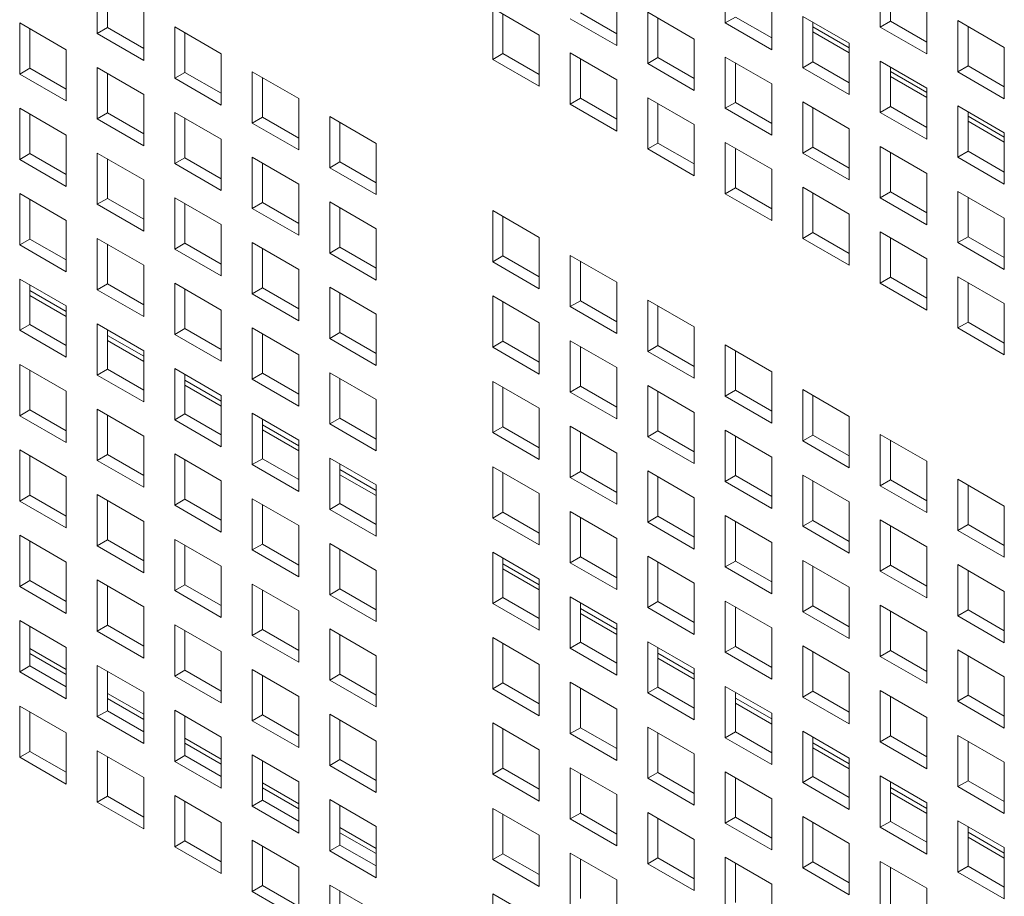
# Model space of a CAD drawing. Units: millimetres. Extents: x 169 to 5389, y 305 to 3993.
# Drawn here: x 1045 to 1093, y 875 to 917 of the extents above; entities that cross this region are included whole.
import ezdxf

# ---------------------------------------------------------------- set-up
doc = ezdxf.new("R2010")
doc.units = ezdxf.units.MM
doc.header["$LTSCALE"] = 14
doc.layers.add('AM - Drawing', color=7, linetype='Continuous', lineweight=5)

msp = doc.modelspace()

# ---------------------------------------------------------------- linework, layer by layer
at = {"layer": 'AM - Drawing'}
for p, q in [((1079.627, 916.802), (1079.627, 919.282)), ((1087.131, 916.602), (1087.131, 919.082)), ((1049.231, 916.29), (1049.231, 918.771)), ((1049.726, 918.485), (1049.726, 916.576)), ((1087.626, 918.796), (1087.626, 916.887)), ((1074.375, 918.182), (1074.375, 915.701)), ((1081.879, 917.982), (1081.879, 915.501)), ((1051.483, 917.47), (1051.483, 914.99)), ((1068.371, 917.516), (1070.623, 916.216)), ((1068.371, 915.036), (1068.371, 917.516)), ((1089.383, 917.782), (1089.383, 915.301)), ((1068.866, 917.23), (1068.866, 915.321)), ((1074.375, 915.701), (1072.123, 917.002)), ((1072.618, 917.288), (1074.375, 916.273)), ((1075.875, 917.316), (1078.127, 916.016)), ((1075.875, 914.836), (1075.875, 917.316)), ((1076.37, 917.03), (1076.37, 915.121)), ((1079.627, 916.802), (1080.122, 917.087)), ((1080.122, 917.087), (1081.879, 916.073)), ((1083.379, 917.116), (1085.631, 915.816)), ((1083.379, 914.636), (1083.379, 917.116)), ((1090.883, 916.916), (1093.135, 915.616)), ((1090.883, 914.436), (1090.883, 916.916)), ((1045.479, 916.805), (1047.731, 915.504)), ((1045.479, 914.324), (1045.479, 916.805)), ((1045.974, 916.519), (1045.974, 914.61)), ((1049.231, 916.29), (1049.726, 916.576)), ((1049.726, 916.576), (1051.483, 915.561)), ((1052.982, 916.605), (1055.235, 915.304)), ((1052.982, 914.124), (1052.982, 916.605)), ((1081.879, 915.501), (1079.627, 916.802)), ((1083.874, 916.83), (1083.874, 914.921)), ((1083.874, 916.617), (1085.631, 915.602)), ((1087.131, 916.602), (1087.626, 916.887)), ((1089.383, 915.301), (1087.131, 916.602)), ((1087.626, 916.887), (1089.383, 915.873)), ((1091.378, 916.63), (1091.378, 914.721)), ((1051.483, 914.99), (1049.231, 916.29)), ((1053.477, 916.319), (1053.477, 914.41)), ((1070.623, 916.216), (1070.623, 913.735)), ((1078.127, 916.016), (1078.127, 913.535)), ((1085.631, 915.358), (1083.874, 916.373)), ((1047.731, 915.504), (1047.731, 913.024)), ((1085.631, 915.816), (1085.631, 913.335)), ((1093.135, 915.616), (1093.135, 913.135)), ((1055.235, 915.304), (1055.235, 912.824)), ((1068.371, 915.036), (1068.866, 915.321)), ((1070.623, 913.735), (1068.371, 915.036)), ((1068.866, 915.321), (1070.623, 914.307)), ((1072.123, 915.35), (1074.375, 914.05)), ((1072.123, 912.869), (1072.123, 915.35)), ((1072.618, 915.064), (1072.618, 913.155)), ((1075.875, 914.836), (1076.37, 915.121)), ((1076.37, 915.121), (1078.127, 914.107)), ((1079.627, 915.15), (1081.879, 913.85)), ((1079.627, 912.669), (1079.627, 915.15)), ((1045.479, 914.324), (1045.974, 914.61)), ((1045.974, 914.61), (1047.731, 913.595)), ((1049.231, 914.638), (1051.483, 913.338)), ((1049.231, 912.158), (1049.231, 914.638)), ((1078.127, 913.535), (1075.875, 914.836)), ((1080.122, 914.864), (1080.122, 912.955)), ((1083.379, 914.636), (1083.874, 914.921)), ((1085.631, 913.335), (1083.379, 914.636)), ((1083.874, 914.921), (1085.631, 913.907)), ((1087.131, 914.95), (1089.383, 913.65)), ((1087.131, 912.469), (1087.131, 914.95)), ((1087.626, 914.664), (1087.626, 912.755)), ((1090.883, 914.436), (1091.378, 914.721)), ((1091.378, 914.721), (1093.135, 913.707)), ((1047.731, 913.024), (1045.479, 914.324)), ((1049.726, 914.353), (1049.726, 912.444)), ((1052.982, 914.124), (1053.477, 914.41)), ((1055.235, 912.824), (1052.982, 914.124)), ((1053.477, 914.41), (1055.235, 913.395)), ((1056.734, 914.438), (1058.986, 913.138)), ((1056.734, 911.958), (1056.734, 914.438)), ((1057.229, 914.153), (1057.229, 912.244)), ((1074.375, 914.05), (1074.375, 911.569)), ((1087.626, 914.45), (1089.383, 913.436)), ((1089.383, 913.192), (1087.626, 914.206)), ((1093.135, 913.135), (1090.883, 914.436)), ((1081.879, 913.85), (1081.879, 911.369)), ((1089.383, 913.65), (1089.383, 911.169)), ((1051.483, 913.338), (1051.483, 910.858)), ((1058.986, 913.138), (1058.986, 910.658)), ((1072.123, 912.869), (1072.618, 913.155)), ((1072.618, 913.155), (1074.375, 912.141)), ((1075.875, 913.184), (1078.127, 911.884)), ((1075.875, 910.703), (1075.875, 913.184)), ((1045.479, 912.672), (1047.731, 911.372)), ((1045.479, 910.192), (1045.479, 912.672)), ((1074.375, 911.569), (1072.123, 912.869)), ((1076.37, 912.898), (1076.37, 910.989)), ((1079.627, 912.669), (1080.122, 912.955)), ((1081.879, 911.369), (1079.627, 912.669)), ((1080.122, 912.955), (1081.879, 911.941)), ((1083.379, 912.984), (1085.631, 911.684)), ((1083.379, 910.503), (1083.379, 912.984)), ((1083.874, 912.698), (1083.874, 910.789)), ((1087.131, 912.469), (1087.626, 912.755)), ((1087.626, 912.755), (1089.383, 911.741)), ((1090.883, 912.784), (1093.135, 911.483)), ((1090.883, 910.303), (1090.883, 912.784)), ((1045.974, 912.387), (1045.974, 910.478)), ((1049.231, 912.158), (1049.726, 912.444)), ((1051.483, 910.858), (1049.231, 912.158)), ((1049.726, 912.444), (1051.483, 911.429)), ((1052.982, 912.472), (1055.235, 911.172)), ((1052.982, 909.992), (1052.982, 912.472)), ((1053.477, 912.186), (1053.477, 910.278)), ((1056.734, 911.958), (1057.229, 912.244)), ((1057.229, 912.244), (1058.986, 911.229)), ((1060.486, 912.272), (1062.738, 910.972)), ((1060.486, 909.792), (1060.486, 912.272)), ((1089.383, 911.169), (1087.131, 912.469)), ((1091.378, 912.498), (1091.378, 910.589)), ((1091.378, 912.284), (1093.135, 911.27)), ((1058.986, 910.658), (1056.734, 911.958)), ((1060.981, 911.986), (1060.981, 910.077)), ((1078.127, 911.884), (1078.127, 909.403)), ((1085.631, 911.684), (1085.631, 909.203)), ((1093.135, 911.026), (1091.378, 912.04)), ((1047.731, 911.372), (1047.731, 908.892)), ((1093.135, 911.483), (1093.135, 909.003)), ((1055.235, 911.172), (1055.235, 908.691)), ((1062.738, 910.972), (1062.738, 908.491)), ((1075.875, 910.703), (1076.37, 910.989)), ((1076.37, 910.989), (1078.127, 909.975)), ((1079.627, 911.018), (1081.879, 909.717)), ((1079.627, 908.537), (1079.627, 911.018)), ((1080.122, 910.732), (1080.122, 908.823)), ((1083.379, 910.503), (1083.874, 910.789)), ((1083.874, 910.789), (1085.631, 909.775)), ((1087.131, 910.818), (1089.383, 909.517)), ((1087.131, 908.337), (1087.131, 910.818)), ((1045.479, 910.192), (1045.974, 910.478)), ((1045.974, 910.478), (1047.731, 909.463)), ((1049.231, 910.506), (1051.483, 909.206)), ((1049.231, 908.026), (1049.231, 910.506)), ((1052.982, 909.992), (1053.477, 910.278)), ((1053.477, 910.278), (1055.235, 909.263)), ((1056.734, 910.306), (1058.986, 909.006)), ((1056.734, 907.826), (1056.734, 910.306)), ((1078.127, 909.403), (1075.875, 910.703)), ((1085.631, 909.203), (1083.379, 910.503)), ((1087.626, 910.532), (1087.626, 908.623)), ((1090.883, 910.303), (1091.378, 910.589)), ((1093.135, 909.003), (1090.883, 910.303)), ((1091.378, 910.589), (1093.135, 909.575)), ((1047.731, 908.892), (1045.479, 910.192)), ((1049.726, 910.22), (1049.726, 908.311)), ((1055.235, 908.691), (1052.982, 909.992)), ((1057.229, 910.02), (1057.229, 908.111)), ((1060.486, 909.792), (1060.981, 910.077)), ((1062.738, 908.491), (1060.486, 909.792)), ((1060.981, 910.077), (1062.738, 909.063)), ((1081.879, 909.717), (1081.879, 907.237)), ((1089.383, 909.517), (1089.383, 907.037)), ((1051.483, 909.206), (1051.483, 906.725)), ((1058.986, 909.006), (1058.986, 906.525)), ((1079.627, 908.537), (1080.122, 908.823)), ((1080.122, 908.823), (1081.879, 907.808)), ((1083.379, 908.851), (1085.631, 907.551)), ((1083.379, 906.371), (1083.379, 908.851)), ((1045.479, 908.54), (1047.731, 907.24)), ((1045.479, 906.059), (1045.479, 908.54)), ((1052.982, 908.34), (1055.235, 907.04)), ((1052.982, 905.859), (1052.982, 908.34)), ((1081.879, 907.237), (1079.627, 908.537)), ((1083.874, 908.566), (1083.874, 906.657)), ((1087.131, 908.337), (1087.626, 908.623)), ((1089.383, 907.037), (1087.131, 908.337)), ((1087.626, 908.623), (1089.383, 907.608)), ((1090.883, 908.651), (1093.135, 907.351)), ((1090.883, 906.171), (1090.883, 908.651)), ((1091.378, 908.366), (1091.378, 906.457)), ((1045.974, 908.254), (1045.974, 906.345)), ((1049.231, 908.026), (1049.726, 908.311)), ((1051.483, 906.725), (1049.231, 908.026)), ((1049.726, 908.311), (1051.483, 907.297)), ((1053.477, 908.054), (1053.477, 906.145)), ((1056.734, 907.826), (1057.229, 908.111)), ((1057.229, 908.111), (1058.986, 907.097)), ((1060.486, 908.14), (1062.738, 906.84)), ((1060.486, 905.659), (1060.486, 908.14)), ((1060.981, 907.854), (1060.981, 905.945)), ((1058.986, 906.525), (1056.734, 907.826)), ((1068.371, 907.72), (1070.623, 906.42)), ((1068.371, 905.239), (1068.371, 907.72)), ((1068.866, 907.434), (1068.866, 905.525)), ((1085.631, 907.551), (1085.631, 905.071)), ((1047.731, 907.24), (1047.731, 904.759)), ((1055.235, 907.04), (1055.235, 904.559)), ((1093.135, 907.351), (1093.135, 904.871)), ((1062.738, 906.84), (1062.738, 904.359)), ((1083.379, 906.371), (1083.874, 906.657)), ((1083.874, 906.657), (1085.631, 905.642)), ((1087.131, 906.685), (1089.383, 905.385)), ((1087.131, 904.205), (1087.131, 906.685)), ((1090.883, 906.171), (1091.378, 906.457)), ((1091.378, 906.457), (1093.135, 905.442)), ((1045.479, 906.059), (1045.974, 906.345)), ((1047.731, 904.759), (1045.479, 906.059)), ((1045.974, 906.345), (1047.731, 905.331)), ((1049.231, 906.374), (1051.483, 905.074)), ((1049.231, 903.893), (1049.231, 906.374)), ((1049.726, 906.088), (1049.726, 904.179)), ((1052.982, 905.859), (1053.477, 906.145)), ((1053.477, 906.145), (1055.235, 905.131)), ((1056.734, 906.174), (1058.986, 904.874)), ((1056.734, 903.693), (1056.734, 906.174)), ((1060.486, 905.659), (1060.981, 905.945)), ((1060.981, 905.945), (1062.738, 904.931)), ((1070.623, 906.42), (1070.623, 903.939)), ((1085.631, 905.071), (1083.379, 906.371)), ((1087.626, 906.4), (1087.626, 904.491)), ((1093.135, 904.871), (1090.883, 906.171)), ((1055.235, 904.559), (1052.982, 905.859)), ((1057.229, 905.888), (1057.229, 903.979)), ((1062.738, 904.359), (1060.486, 905.659)), ((1068.371, 905.239), (1068.866, 905.525)), ((1068.866, 905.525), (1070.623, 904.511)), ((1072.123, 905.554), (1074.375, 904.253)), ((1072.123, 903.073), (1072.123, 905.554)), ((1051.483, 905.074), (1051.483, 902.593)), ((1070.623, 903.939), (1068.371, 905.239)), ((1072.618, 905.268), (1072.618, 903.359)), ((1089.383, 905.385), (1089.383, 902.905)), ((1058.986, 904.874), (1058.986, 902.393)), ((1090.883, 904.519), (1093.135, 903.219)), ((1090.883, 902.039), (1090.883, 904.519)), ((1045.479, 904.408), (1047.731, 903.107)), ((1045.479, 901.927), (1045.479, 904.408)), ((1045.974, 904.122), (1045.974, 902.213)), ((1049.231, 903.893), (1049.726, 904.179)), ((1049.726, 904.179), (1051.483, 903.165)), ((1052.982, 904.208), (1055.235, 902.907)), ((1052.982, 901.727), (1052.982, 904.208)), ((1074.375, 904.253), (1074.375, 901.773)), ((1087.131, 904.205), (1087.626, 904.491)), ((1089.383, 902.905), (1087.131, 904.205)), ((1087.626, 904.491), (1089.383, 903.476)), ((1091.378, 904.233), (1091.378, 902.324)), ((1045.974, 903.849), (1047.731, 902.834)), ((1047.731, 902.59), (1045.974, 903.605)), ((1051.483, 902.593), (1049.231, 903.893)), ((1053.477, 903.922), (1053.477, 902.013)), ((1056.734, 903.693), (1057.229, 903.979)), ((1058.986, 902.393), (1056.734, 903.693)), ((1057.229, 903.979), (1058.986, 902.965)), ((1060.486, 904.008), (1062.738, 902.707)), ((1060.486, 901.527), (1060.486, 904.008)), ((1060.981, 903.722), (1060.981, 901.813)), ((1068.371, 903.588), (1070.623, 902.287)), ((1068.371, 901.107), (1068.371, 903.588)), ((1047.731, 903.107), (1047.731, 900.627)), ((1068.866, 903.302), (1068.866, 901.393)), ((1072.123, 903.073), (1072.618, 903.359)), ((1072.618, 903.359), (1074.375, 902.344)), ((1075.875, 903.387), (1078.127, 902.087)), ((1075.875, 900.907), (1075.875, 903.387)), ((1076.37, 903.102), (1076.37, 901.193)), ((1093.135, 903.219), (1093.135, 900.738)), ((1055.235, 902.907), (1055.235, 900.427)), ((1062.738, 902.707), (1062.738, 900.227)), ((1074.375, 901.773), (1072.123, 903.073)), ((1045.479, 901.927), (1045.974, 902.213)), ((1045.974, 902.213), (1047.731, 901.198)), ((1049.231, 902.242), (1051.483, 900.941)), ((1049.231, 899.761), (1049.231, 902.242)), ((1070.623, 902.287), (1070.623, 899.807)), ((1090.883, 902.039), (1091.378, 902.324)), ((1091.378, 902.324), (1093.135, 901.31)), ((1047.731, 900.627), (1045.479, 901.927)), ((1049.726, 901.956), (1049.726, 900.047)), ((1049.726, 901.683), (1051.483, 900.668)), ((1052.982, 901.727), (1053.477, 902.013)), ((1055.235, 900.427), (1052.982, 901.727)), ((1053.477, 902.013), (1055.235, 900.998)), ((1056.734, 902.042), (1058.986, 900.741)), ((1056.734, 899.561), (1056.734, 902.042)), ((1057.229, 901.756), (1057.229, 899.847)), ((1060.486, 901.527), (1060.981, 901.813)), ((1060.981, 901.813), (1062.738, 900.798)), ((1078.127, 902.087), (1078.127, 899.607)), ((1093.135, 900.738), (1090.883, 902.039)), ((1051.483, 900.424), (1049.726, 901.439)), ((1062.738, 900.227), (1060.486, 901.527)), ((1068.371, 901.107), (1068.866, 901.393)), ((1068.866, 901.393), (1070.623, 900.378)), ((1072.123, 901.421), (1074.375, 900.121)), ((1072.123, 898.941), (1072.123, 901.421)), ((1075.875, 900.907), (1076.37, 901.193)), ((1076.37, 901.193), (1078.127, 900.178)), ((1079.627, 901.221), (1081.879, 899.921)), ((1079.627, 898.741), (1079.627, 901.221)), ((1051.483, 900.941), (1051.483, 898.461)), ((1058.986, 900.741), (1058.986, 898.261)), ((1070.623, 899.807), (1068.371, 901.107)), ((1072.618, 901.136), (1072.618, 899.227)), ((1078.127, 899.607), (1075.875, 900.907)), ((1080.122, 900.936), (1080.122, 899.027)), ((1045.479, 900.275), (1047.731, 898.975)), ((1045.479, 897.795), (1045.479, 900.275)), ((1045.974, 899.99), (1045.974, 898.081)), ((1049.231, 899.761), (1049.726, 900.047)), ((1051.483, 898.461), (1049.231, 899.761)), ((1049.726, 900.047), (1051.483, 899.032)), ((1052.982, 900.075), (1055.235, 898.775)), ((1052.982, 897.595), (1052.982, 900.075)), ((1053.477, 899.79), (1053.477, 897.881)), ((1056.734, 899.561), (1057.229, 899.847)), ((1057.229, 899.847), (1058.986, 898.832)), ((1060.486, 899.875), (1062.738, 898.575)), ((1060.486, 897.395), (1060.486, 899.875)), ((1074.375, 900.121), (1074.375, 897.641)), ((1081.879, 899.921), (1081.879, 897.441)), ((1053.477, 899.517), (1055.235, 898.502)), ((1055.235, 898.258), (1053.477, 899.273)), ((1058.986, 898.261), (1056.734, 899.561)), ((1060.981, 899.59), (1060.981, 897.681)), ((1068.371, 899.455), (1070.623, 898.155)), ((1068.371, 896.975), (1068.371, 899.455)), ((1047.731, 898.975), (1047.731, 896.495)), ((1068.866, 899.169), (1068.866, 897.261)), ((1072.123, 898.941), (1072.618, 899.227)), ((1074.375, 897.641), (1072.123, 898.941)), ((1072.618, 899.227), (1074.375, 898.212)), ((1075.875, 899.255), (1078.127, 897.955)), ((1075.875, 896.775), (1075.875, 899.255)), ((1076.37, 898.969), (1076.37, 897.06)), ((1079.627, 898.741), (1080.122, 899.027)), ((1080.122, 899.027), (1081.879, 898.012)), ((1083.379, 899.055), (1085.631, 897.755)), ((1083.379, 896.575), (1083.379, 899.055)), ((1055.235, 898.775), (1055.235, 896.295)), ((1062.738, 898.575), (1062.738, 896.095)), ((1081.879, 897.441), (1079.627, 898.741)), ((1083.874, 898.769), (1083.874, 896.86)), ((1045.479, 897.795), (1045.974, 898.081)), ((1045.974, 898.081), (1047.731, 897.066)), ((1049.231, 898.109), (1051.483, 896.809)), ((1049.231, 895.629), (1049.231, 898.109)), ((1052.982, 897.595), (1053.477, 897.881)), ((1053.477, 897.881), (1055.235, 896.866)), ((1056.734, 897.909), (1058.986, 896.609)), ((1056.734, 895.429), (1056.734, 897.909)), ((1070.623, 898.155), (1070.623, 895.674)), ((1078.127, 897.955), (1078.127, 895.474)), ((1047.731, 896.495), (1045.479, 897.795)), ((1049.726, 897.823), (1049.726, 895.915)), ((1055.235, 896.295), (1052.982, 897.595)), ((1057.229, 897.623), (1057.229, 895.714)), ((1060.486, 897.395), (1060.981, 897.681)), ((1062.738, 896.095), (1060.486, 897.395)), ((1060.981, 897.681), (1062.738, 896.666)), ((1085.631, 897.755), (1085.631, 895.274)), ((1057.229, 897.35), (1058.986, 896.336)), ((1058.986, 896.092), (1057.229, 897.106)), ((1068.371, 896.975), (1068.866, 897.261)), ((1070.623, 895.674), (1068.371, 896.975)), ((1068.866, 897.261), (1070.623, 896.246)), ((1072.123, 897.289), (1074.375, 895.989)), ((1072.123, 894.809), (1072.123, 897.289)), ((1072.618, 897.003), (1072.618, 895.094)), ((1075.875, 896.775), (1076.37, 897.06)), ((1076.37, 897.06), (1078.127, 896.046)), ((1079.627, 897.089), (1081.879, 895.789)), ((1079.627, 894.609), (1079.627, 897.089)), ((1051.483, 896.809), (1051.483, 894.328)), ((1058.986, 896.609), (1058.986, 894.128)), ((1078.127, 895.474), (1075.875, 896.775)), ((1080.122, 896.803), (1080.122, 894.894)), ((1083.379, 896.575), (1083.874, 896.86)), ((1085.631, 895.274), (1083.379, 896.575)), ((1083.874, 896.86), (1085.631, 895.846)), ((1087.131, 896.889), (1089.383, 895.589)), ((1087.131, 894.408), (1087.131, 896.889)), ((1087.626, 896.603), (1087.626, 894.694)), ((1045.479, 896.143), (1047.731, 894.843)), ((1045.479, 893.663), (1045.479, 896.143)), ((1052.982, 895.943), (1055.235, 894.643)), ((1052.982, 893.463), (1052.982, 895.943)), ((1074.375, 895.989), (1074.375, 893.508)), ((1045.974, 895.857), (1045.974, 893.948)), ((1049.231, 895.629), (1049.726, 895.915)), ((1051.483, 894.328), (1049.231, 895.629)), ((1049.726, 895.915), (1051.483, 894.9)), ((1053.477, 895.657), (1053.477, 893.748)), ((1056.734, 895.429), (1057.229, 895.714)), ((1057.229, 895.714), (1058.986, 894.7)), ((1060.486, 895.743), (1062.738, 894.443)), ((1060.486, 893.263), (1060.486, 895.743)), ((1081.879, 895.789), (1081.879, 893.308)), ((1089.383, 895.589), (1089.383, 893.108)), ((1058.986, 894.128), (1056.734, 895.429)), ((1060.981, 895.457), (1060.981, 893.548)), ((1060.981, 895.184), (1062.738, 894.17)), ((1068.371, 895.323), (1070.623, 894.023)), ((1068.371, 892.842), (1068.371, 895.323)), ((1068.866, 895.037), (1068.866, 893.128)), ((1072.123, 894.809), (1072.618, 895.094)), ((1072.618, 895.094), (1074.375, 894.08)), ((1075.875, 895.123), (1078.127, 893.823)), ((1075.875, 892.642), (1075.875, 895.123)), ((1047.731, 894.843), (1047.731, 892.362)), ((1055.235, 894.643), (1055.235, 892.162)), ((1062.738, 893.926), (1060.981, 894.94)), ((1074.375, 893.508), (1072.123, 894.809)), ((1076.37, 894.837), (1076.37, 892.928)), ((1079.627, 894.609), (1080.122, 894.894)), ((1081.879, 893.308), (1079.627, 894.609)), ((1080.122, 894.894), (1081.879, 893.88)), ((1083.379, 894.923), (1085.631, 893.623)), ((1083.379, 892.442), (1083.379, 894.923)), ((1083.874, 894.637), (1083.874, 892.728)), ((1087.131, 894.408), (1087.626, 894.694)), ((1087.626, 894.694), (1089.383, 893.68)), ((1090.883, 894.723), (1093.135, 893.423)), ((1090.883, 892.242), (1090.883, 894.723)), ((1062.738, 894.443), (1062.738, 891.962)), ((1089.383, 893.108), (1087.131, 894.408)), ((1091.378, 894.437), (1091.378, 892.528)), ((1045.479, 893.663), (1045.974, 893.948)), ((1047.731, 892.362), (1045.479, 893.663)), ((1045.974, 893.948), (1047.731, 892.934)), ((1049.231, 893.977), (1051.483, 892.677)), ((1049.231, 891.496), (1049.231, 893.977)), ((1049.726, 893.691), (1049.726, 891.782)), ((1052.982, 893.463), (1053.477, 893.748)), ((1053.477, 893.748), (1055.235, 892.734)), ((1056.734, 893.777), (1058.986, 892.477)), ((1056.734, 891.296), (1056.734, 893.777)), ((1070.623, 894.023), (1070.623, 891.542)), ((1078.127, 893.823), (1078.127, 891.342)), ((1085.631, 893.623), (1085.631, 891.142)), ((1055.235, 892.162), (1052.982, 893.463)), ((1057.229, 893.491), (1057.229, 891.582)), ((1060.486, 893.263), (1060.981, 893.548)), ((1062.738, 891.962), (1060.486, 893.263)), ((1060.981, 893.548), (1062.738, 892.534)), ((1068.371, 892.842), (1068.866, 893.128)), ((1068.866, 893.128), (1070.623, 892.114)), ((1072.123, 893.157), (1074.375, 891.857)), ((1072.123, 890.676), (1072.123, 893.157)), ((1093.135, 893.423), (1093.135, 890.942)), ((1051.483, 892.677), (1051.483, 890.196)), ((1070.623, 891.542), (1068.371, 892.842)), ((1072.618, 892.871), (1072.618, 890.962)), ((1075.875, 892.642), (1076.37, 892.928)), ((1078.127, 891.342), (1075.875, 892.642)), ((1076.37, 892.928), (1078.127, 891.914)), ((1079.627, 892.957), (1081.879, 891.656)), ((1079.627, 890.476), (1079.627, 892.957)), ((1080.122, 892.671), (1080.122, 890.762)), ((1083.379, 892.442), (1083.874, 892.728)), ((1083.874, 892.728), (1085.631, 891.714)), ((1087.131, 892.757), (1089.383, 891.456)), ((1087.131, 890.276), (1087.131, 892.757)), ((1058.986, 892.477), (1058.986, 889.996)), ((1085.631, 891.142), (1083.379, 892.442)), ((1087.626, 892.471), (1087.626, 890.562)), ((1090.883, 892.242), (1091.378, 892.528)), ((1093.135, 890.942), (1090.883, 892.242)), ((1091.378, 892.528), (1093.135, 891.514)), ((1045.479, 892.011), (1047.731, 890.711)), ((1045.479, 889.53), (1045.479, 892.011)), ((1045.974, 891.725), (1045.974, 889.816)), ((1049.231, 891.496), (1049.726, 891.782)), ((1049.726, 891.782), (1051.483, 890.768)), ((1052.982, 891.811), (1055.235, 890.511)), ((1052.982, 889.33), (1052.982, 891.811)), ((1074.375, 891.857), (1074.375, 889.376)), ((1081.879, 891.656), (1081.879, 889.176)), ((1051.483, 890.196), (1049.231, 891.496)), ((1053.477, 891.525), (1053.477, 889.616)), ((1056.734, 891.296), (1057.229, 891.582)), ((1058.986, 889.996), (1056.734, 891.296)), ((1057.229, 891.582), (1058.986, 890.568)), ((1060.486, 891.611), (1062.738, 890.31)), ((1060.486, 889.13), (1060.486, 891.611)), ((1060.981, 891.325), (1060.981, 889.416)), ((1068.371, 891.191), (1070.623, 889.89)), ((1068.371, 888.71), (1068.371, 891.191)), ((1089.383, 891.456), (1089.383, 888.976)), ((1047.731, 890.711), (1047.731, 888.23)), ((1068.866, 890.905), (1068.866, 888.996)), ((1072.123, 890.676), (1072.618, 890.962)), ((1072.618, 890.962), (1074.375, 889.948)), ((1075.875, 890.991), (1078.127, 889.69)), ((1075.875, 888.51), (1075.875, 890.991)), ((1076.37, 890.705), (1076.37, 888.796)), ((1079.627, 890.476), (1080.122, 890.762)), ((1080.122, 890.762), (1081.879, 889.748)), ((1083.379, 890.791), (1085.631, 889.49)), ((1083.379, 888.31), (1083.379, 890.791)), ((1055.235, 890.511), (1055.235, 888.03)), ((1062.738, 890.31), (1062.738, 887.83)), ((1068.866, 890.632), (1070.623, 889.617)), ((1070.623, 889.373), (1068.866, 890.388)), ((1074.375, 889.376), (1072.123, 890.676)), ((1081.879, 889.176), (1079.627, 890.476)), ((1083.874, 890.505), (1083.874, 888.596)), ((1087.131, 890.276), (1087.626, 890.562)), ((1089.383, 888.976), (1087.131, 890.276)), ((1087.626, 890.562), (1089.383, 889.547)), ((1090.883, 890.591), (1093.135, 889.29)), ((1090.883, 888.11), (1090.883, 890.591)), ((1091.378, 890.305), (1091.378, 888.396)), ((1045.479, 889.53), (1045.974, 889.816)), ((1045.974, 889.816), (1047.731, 888.802)), ((1049.231, 889.845), (1051.483, 888.544)), ((1049.231, 887.364), (1049.231, 889.845)), ((1070.623, 889.89), (1070.623, 887.41)), ((1047.731, 888.23), (1045.479, 889.53)), ((1049.726, 889.559), (1049.726, 887.65)), ((1052.982, 889.33), (1053.477, 889.616)), ((1055.235, 888.03), (1052.982, 889.33)), ((1053.477, 889.616), (1055.235, 888.602)), ((1056.734, 889.645), (1058.986, 888.344)), ((1056.734, 887.164), (1056.734, 889.645)), ((1057.229, 889.359), (1057.229, 887.45)), ((1060.486, 889.13), (1060.981, 889.416)), ((1060.981, 889.416), (1062.738, 888.402)), ((1078.127, 889.69), (1078.127, 887.21)), ((1085.631, 889.49), (1085.631, 887.01)), ((1093.135, 889.29), (1093.135, 886.81)), ((1062.738, 887.83), (1060.486, 889.13)), ((1068.371, 888.71), (1068.866, 888.996)), ((1068.866, 888.996), (1070.623, 887.981)), ((1072.123, 889.025), (1074.375, 887.724)), ((1072.123, 886.544), (1072.123, 889.025)), ((1075.875, 888.51), (1076.37, 888.796)), ((1076.37, 888.796), (1078.127, 887.781)), ((1079.627, 888.824), (1081.879, 887.524)), ((1079.627, 886.344), (1079.627, 888.824)), ((1051.483, 888.544), (1051.483, 886.064)), ((1058.986, 888.344), (1058.986, 885.864)), ((1070.623, 887.41), (1068.371, 888.71)), ((1072.618, 888.739), (1072.618, 886.83)), ((1072.618, 888.466), (1074.375, 887.451)), ((1078.127, 887.21), (1075.875, 888.51)), ((1080.122, 888.539), (1080.122, 886.63)), ((1083.379, 888.31), (1083.874, 888.596)), ((1083.874, 888.596), (1085.631, 887.581)), ((1087.131, 888.624), (1089.383, 887.324)), ((1087.131, 886.144), (1087.131, 888.624)), ((1087.626, 888.339), (1087.626, 886.43)), ((1090.883, 888.11), (1091.378, 888.396)), ((1091.378, 888.396), (1093.135, 887.381)), ((1045.479, 887.879), (1047.731, 886.578)), ((1045.479, 885.398), (1045.479, 887.879)), ((1074.375, 887.207), (1072.618, 888.222)), ((1085.631, 887.01), (1083.379, 888.31)), ((1093.135, 886.81), (1090.883, 888.11)), ((1045.974, 887.593), (1045.974, 885.684)), ((1049.231, 887.364), (1049.726, 887.65)), ((1051.483, 886.064), (1049.231, 887.364)), ((1049.726, 887.65), (1051.483, 886.635)), ((1052.982, 887.679), (1055.235, 886.378)), ((1052.982, 885.198), (1052.982, 887.679)), ((1053.477, 887.393), (1053.477, 885.484)), ((1056.734, 887.164), (1057.229, 887.45)), ((1057.229, 887.45), (1058.986, 886.435)), ((1060.486, 887.478), (1062.738, 886.178)), ((1060.486, 884.998), (1060.486, 887.478)), ((1074.375, 887.724), (1074.375, 885.244)), ((1081.879, 887.524), (1081.879, 885.044)), ((1058.986, 885.864), (1056.734, 887.164)), ((1060.981, 887.193), (1060.981, 885.284)), ((1068.371, 887.058), (1070.623, 885.758)), ((1068.371, 884.578), (1068.371, 887.058)), ((1089.383, 887.324), (1089.383, 884.844)), ((1045.974, 886.524), (1047.731, 885.51)), ((1047.731, 886.578), (1047.731, 884.098)), ((1068.866, 886.773), (1068.866, 884.864)), ((1072.123, 886.544), (1072.618, 886.83)), ((1074.375, 885.244), (1072.123, 886.544)), ((1072.618, 886.83), (1074.375, 885.815)), ((1075.875, 886.858), (1078.127, 885.558)), ((1075.875, 884.378), (1075.875, 886.858)), ((1076.37, 886.573), (1076.37, 884.664)), ((1079.627, 886.344), (1080.122, 886.63)), ((1080.122, 886.63), (1081.879, 885.615)), ((1083.379, 886.658), (1085.631, 885.358)), ((1083.379, 884.178), (1083.379, 886.658)), ((1087.131, 886.144), (1087.626, 886.43)), ((1087.626, 886.43), (1089.383, 885.415)), ((1090.883, 886.458), (1093.135, 885.158)), ((1090.883, 883.978), (1090.883, 886.458)), ((1047.731, 885.266), (1045.974, 886.28)), ((1055.235, 886.378), (1055.235, 883.898)), ((1062.738, 886.178), (1062.738, 883.698)), ((1076.37, 886.3), (1078.127, 885.285)), ((1078.127, 885.041), (1076.37, 886.056)), ((1081.879, 885.044), (1079.627, 886.344)), ((1083.874, 886.373), (1083.874, 884.464)), ((1089.383, 884.844), (1087.131, 886.144)), ((1091.378, 886.172), (1091.378, 884.264)), ((1045.479, 885.398), (1045.974, 885.684)), ((1045.974, 885.684), (1047.731, 884.669)), ((1049.231, 885.712), (1051.483, 884.412)), ((1049.231, 883.232), (1049.231, 885.712)), ((1052.982, 885.198), (1053.477, 885.484)), ((1053.477, 885.484), (1055.235, 884.469)), ((1056.734, 885.512), (1058.986, 884.212)), ((1056.734, 883.032), (1056.734, 885.512)), ((1070.623, 885.758), (1070.623, 883.278)), ((1078.127, 885.558), (1078.127, 883.078)), ((1047.731, 884.098), (1045.479, 885.398)), ((1049.726, 885.427), (1049.726, 883.518)), ((1055.235, 883.898), (1052.982, 885.198)), ((1057.229, 885.227), (1057.229, 883.318)), ((1060.486, 884.998), (1060.981, 885.284)), ((1062.738, 883.698), (1060.486, 884.998)), ((1060.981, 885.284), (1062.738, 884.269)), ((1085.631, 885.358), (1085.631, 882.878)), ((1093.135, 885.158), (1093.135, 882.677)), ((1068.371, 884.578), (1068.866, 884.864)), ((1070.623, 883.278), (1068.371, 884.578)), ((1068.866, 884.864), (1070.623, 883.849)), ((1072.123, 884.892), (1074.375, 883.592)), ((1072.123, 882.412), (1072.123, 884.892)), ((1072.618, 884.606), (1072.618, 882.697)), ((1075.875, 884.378), (1076.37, 884.664)), ((1076.37, 884.664), (1078.127, 883.649)), ((1079.627, 884.692), (1081.879, 883.392)), ((1079.627, 882.212), (1079.627, 884.692)), ((1049.726, 884.358), (1051.483, 883.344)), ((1051.483, 883.1), (1049.726, 884.114)), ((1051.483, 884.412), (1051.483, 881.932)), ((1058.986, 884.212), (1058.986, 881.732)), ((1078.127, 883.078), (1075.875, 884.378)), ((1080.122, 884.406), (1080.122, 882.497)), ((1080.122, 884.133), (1081.879, 883.119)), ((1083.379, 884.178), (1083.874, 884.464)), ((1085.631, 882.878), (1083.379, 884.178)), ((1083.874, 884.464), (1085.631, 883.449)), ((1087.131, 884.492), (1089.383, 883.192)), ((1087.131, 882.012), (1087.131, 884.492)), ((1087.626, 884.206), (1087.626, 882.297)), ((1090.883, 883.978), (1091.378, 884.264)), ((1091.378, 884.264), (1093.135, 883.249)), ((1045.479, 883.746), (1047.731, 882.446)), ((1045.479, 881.266), (1045.479, 883.746)), ((1052.982, 883.546), (1055.235, 882.246)), ((1052.982, 881.066), (1052.982, 883.546)), ((1074.375, 883.592), (1074.375, 881.111)), ((1081.879, 882.875), (1080.122, 883.889)), ((1093.135, 882.677), (1090.883, 883.978)), ((1045.974, 883.46), (1045.974, 881.552)), ((1049.231, 883.232), (1049.726, 883.518)), ((1051.483, 881.932), (1049.231, 883.232)), ((1049.726, 883.518), (1051.483, 882.503)), ((1053.477, 883.26), (1053.477, 881.351)), ((1056.734, 883.032), (1057.229, 883.318)), ((1057.229, 883.318), (1058.986, 882.303)), ((1060.486, 883.346), (1062.738, 882.046)), ((1060.486, 880.866), (1060.486, 883.346)), ((1081.879, 883.392), (1081.879, 880.911)), ((1089.383, 883.192), (1089.383, 880.711)), ((1058.986, 881.732), (1056.734, 883.032)), ((1060.981, 883.06), (1060.981, 881.151)), ((1068.371, 882.926), (1070.623, 881.626)), ((1068.371, 880.446), (1068.371, 882.926)), ((1068.866, 882.64), (1068.866, 880.731)), ((1072.123, 882.412), (1072.618, 882.697)), ((1072.618, 882.697), (1074.375, 881.683)), ((1075.875, 882.726), (1078.127, 881.426)), ((1075.875, 880.246), (1075.875, 882.726)), ((1047.731, 882.446), (1047.731, 879.965)), ((1053.477, 882.192), (1055.235, 881.177)), ((1055.235, 882.246), (1055.235, 879.765)), ((1074.375, 881.111), (1072.123, 882.412)), ((1076.37, 882.44), (1076.37, 880.531)), ((1079.627, 882.212), (1080.122, 882.497)), ((1081.879, 880.911), (1079.627, 882.212)), ((1080.122, 882.497), (1081.879, 881.483)), ((1083.379, 882.526), (1085.631, 881.226)), ((1083.379, 880.045), (1083.379, 882.526)), ((1083.874, 882.24), (1083.874, 880.331)), ((1087.131, 882.012), (1087.626, 882.297)), ((1087.626, 882.297), (1089.383, 881.283)), ((1090.883, 882.326), (1093.135, 881.026)), ((1090.883, 879.845), (1090.883, 882.326)), ((1055.235, 880.933), (1053.477, 881.948)), ((1062.738, 882.046), (1062.738, 879.565)), ((1083.874, 881.967), (1085.631, 880.953)), ((1085.631, 880.709), (1083.874, 881.723)), ((1089.383, 880.711), (1087.131, 882.012)), ((1091.378, 882.04), (1091.378, 880.131)), ((1045.479, 881.266), (1045.974, 881.552)), ((1047.731, 879.965), (1045.479, 881.266)), ((1045.974, 881.552), (1047.731, 880.537)), ((1049.231, 881.58), (1051.483, 880.28)), ((1049.231, 879.1), (1049.231, 881.58)), ((1049.726, 881.294), (1049.726, 879.385)), ((1052.982, 881.066), (1053.477, 881.351)), ((1053.477, 881.351), (1055.235, 880.337)), ((1056.734, 881.38), (1058.986, 880.08)), ((1056.734, 878.9), (1056.734, 881.38)), ((1070.623, 881.626), (1070.623, 879.145)), ((1078.127, 881.426), (1078.127, 878.945)), ((1085.631, 881.226), (1085.631, 878.745)), ((1055.235, 879.765), (1052.982, 881.066)), ((1057.229, 881.094), (1057.229, 879.185)), ((1060.486, 880.866), (1060.981, 881.151)), ((1062.738, 879.565), (1060.486, 880.866)), ((1060.981, 881.151), (1062.738, 880.137)), ((1068.371, 880.446), (1068.866, 880.731)), ((1068.866, 880.731), (1070.623, 879.717)), ((1072.123, 880.76), (1074.375, 879.46)), ((1072.123, 878.279), (1072.123, 880.76)), ((1093.135, 881.026), (1093.135, 878.545)), ((1051.483, 880.28), (1051.483, 877.799)), ((1070.623, 879.145), (1068.371, 880.446)), ((1072.618, 880.474), (1072.618, 878.565)), ((1075.875, 880.246), (1076.37, 880.531)), ((1078.127, 878.945), (1075.875, 880.246)), ((1076.37, 880.531), (1078.127, 879.517)), ((1079.627, 880.56), (1081.879, 879.26)), ((1079.627, 878.079), (1079.627, 880.56)), ((1080.122, 880.274), (1080.122, 878.365)), ((1083.379, 880.045), (1083.874, 880.331)), ((1083.874, 880.331), (1085.631, 879.317)), ((1087.131, 880.36), (1089.383, 879.06)), ((1087.131, 877.879), (1087.131, 880.36)), ((1057.229, 880.026), (1058.986, 879.011)), ((1058.986, 878.767), (1057.229, 879.782)), ((1058.986, 880.08), (1058.986, 877.599)), ((1085.631, 878.745), (1083.379, 880.045)), ((1087.626, 880.074), (1087.626, 878.165)), ((1087.626, 879.801), (1089.383, 878.787)), ((1090.883, 879.845), (1091.378, 880.131)), ((1093.135, 878.545), (1090.883, 879.845)), ((1091.378, 880.131), (1093.135, 879.117)), ((1049.231, 879.1), (1049.726, 879.385)), ((1049.726, 879.385), (1051.483, 878.371)), ((1052.982, 879.414), (1055.235, 878.114)), ((1052.982, 876.933), (1052.982, 879.414)), ((1074.375, 879.46), (1074.375, 876.979)), ((1081.879, 879.26), (1081.879, 876.779)), ((1089.383, 878.543), (1087.626, 879.557)), ((1051.483, 877.799), (1049.231, 879.1)), ((1053.477, 879.128), (1053.477, 877.219)), ((1056.734, 878.9), (1057.229, 879.185)), ((1058.986, 877.599), (1056.734, 878.9)), ((1057.229, 879.185), (1058.986, 878.171)), ((1060.486, 879.214), (1062.738, 877.914)), ((1060.486, 876.733), (1060.486, 879.214)), ((1060.981, 878.928), (1060.981, 877.019)), ((1068.371, 878.794), (1070.623, 877.494)), ((1068.371, 876.313), (1068.371, 878.794)), ((1089.383, 879.06), (1089.383, 876.579)), ((1068.866, 878.508), (1068.866, 876.599)), ((1072.123, 878.279), (1072.618, 878.565)), ((1072.618, 878.565), (1074.375, 877.551)), ((1075.875, 878.594), (1078.127, 877.293)), ((1075.875, 876.113), (1075.875, 878.594)), ((1076.37, 878.308), (1076.37, 876.399)), ((1079.627, 878.079), (1080.122, 878.365)), ((1080.122, 878.365), (1081.879, 877.351)), ((1083.379, 878.394), (1085.631, 877.093)), ((1083.379, 875.913), (1083.379, 878.394)), ((1055.235, 878.114), (1055.235, 875.633)), ((1060.981, 877.86), (1062.738, 876.845)), ((1062.738, 877.914), (1062.738, 875.433)), ((1074.375, 876.979), (1072.123, 878.279)), ((1081.879, 876.779), (1079.627, 878.079)), ((1083.874, 878.108), (1083.874, 876.199)), ((1087.131, 877.879), (1087.626, 878.165)), ((1089.383, 876.579), (1087.131, 877.879)), ((1087.626, 878.165), (1089.383, 877.151)), ((1090.883, 878.194), (1093.135, 876.893)), ((1090.883, 875.713), (1090.883, 878.194)), ((1091.378, 877.908), (1091.378, 875.999)), ((1062.738, 876.601), (1060.981, 877.616)), ((1070.623, 877.494), (1070.623, 875.013)), ((1091.378, 877.635), (1093.135, 876.62)), ((1093.135, 876.376), (1091.378, 877.391)), ((1052.982, 876.933), (1053.477, 877.219)), ((1055.235, 875.633), (1052.982, 876.933)), ((1053.477, 877.219), (1055.235, 876.205)), ((1056.734, 877.248), (1058.986, 875.947)), ((1056.734, 874.767), (1056.734, 877.248)), ((1057.229, 876.962), (1057.229, 875.053)), ((1060.486, 876.733), (1060.981, 877.019)), ((1060.981, 877.019), (1062.738, 876.005)), ((1078.127, 877.293), (1078.127, 874.813)), ((1085.631, 877.093), (1085.631, 874.613)), ((1093.135, 876.893), (1093.135, 874.413)), ((1062.738, 875.433), (1060.486, 876.733)), ((1068.371, 876.313), (1068.866, 876.599)), ((1068.866, 876.599), (1070.623, 875.585)), ((1072.123, 876.628), (1074.375, 875.327)), ((1072.123, 874.147), (1072.123, 876.628)), ((1075.875, 876.113), (1076.37, 876.399)), ((1076.37, 876.399), (1078.127, 875.385)), ((1079.627, 876.428), (1081.879, 875.127)), ((1079.627, 873.947), (1079.627, 876.428)), ((1058.986, 875.947), (1058.986, 873.467)), ((1070.623, 875.013), (1068.371, 876.313)), ((1072.618, 876.342), (1072.618, 874.433)), ((1078.127, 874.813), (1075.875, 876.113)), ((1080.122, 876.142), (1080.122, 874.233)), ((1083.379, 875.913), (1083.874, 876.199)), ((1083.874, 876.199), (1085.631, 875.184)), ((1087.131, 876.228), (1089.383, 874.927)), ((1087.131, 873.747), (1087.131, 876.228)), ((1087.626, 875.942), (1087.626, 874.033)), ((1090.883, 875.713), (1091.378, 875.999)), ((1091.378, 875.999), (1093.135, 874.984)), ((1085.631, 874.613), (1083.379, 875.913)), ((1093.135, 874.413), (1090.883, 875.713)), ((1056.734, 874.767), (1057.229, 875.053)), ((1057.229, 875.053), (1058.986, 874.039)), ((1060.486, 875.082), (1062.738, 873.781)), ((1060.486, 872.601), (1060.486, 875.082)), ((1074.375, 875.327), (1074.375, 872.847)), ((1081.879, 875.127), (1081.879, 872.647)), ((1058.986, 873.467), (1056.734, 874.767)), ((1060.981, 874.796), (1060.981, 872.887)), ((1068.371, 874.662), (1070.623, 873.361)), ((1068.371, 872.181), (1068.371, 874.662)), ((1089.383, 874.927), (1089.383, 872.447))]:
    msp.add_line(p, q, dxfattribs=at)

doc.saveas('drawing.dxf')
